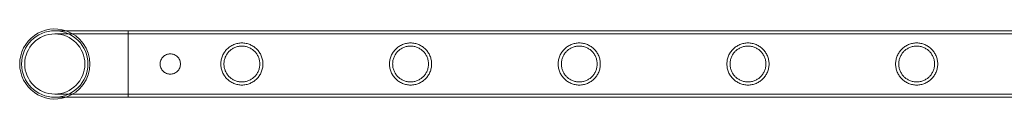
# Model space of a CAD drawing. Units: millimetres. Extents: x 0 to 34872, y -1000 to 17101.
# Drawn here: x 9419 to 10048, y 15228 to 15272 of the extents above; entities that cross this region are included whole.
import ezdxf

# ---------------------------------------------------------------- set-up
doc = ezdxf.new("R2010")
doc.units = ezdxf.units.MM

# ---------------------------------------------------------------- blocks, each defined once
blk = doc.blocks.new('A$C95a243e2')
at = {"color": 0, "linetype": 'Continuous', "lineweight": 0}
for p, q in [((-73612.61, 21554.17), (-73659.41, 21554.17)), ((-73612.61, 21554.17), (-73612.61, 21511.77)), ((-73612.61, 21511.77), (-73612.61, 21554.17)), ((-71419.61, 21554.17), (-73612.61, 21554.17)), ((-73612.61, 21552.17), (-73659.41, 21552.17)), ((-71419.61, 21552.17), (-73612.61, 21552.17)), ((-73659.41, 21513.77), (-73612.61, 21513.77)), ((-73659.41, 21511.77), (-73612.61, 21511.77)), ((-71419.61, 21513.77), (-73612.61, 21513.77)), ((-71419.61, 21511.77), (-73612.61, 21511.77))]:
    blk.add_line(p, q, dxfattribs=at)
blk.add_circle((-73659.41, 21532.97), 19.2, dxfattribs=at)
for radius, start, end in [(22.4, 71.13969, 180), (21.2, 90, 270), (21.2, 0, 90), (22.4, 288.86031, 71.13969), (22.4, 180, 288.86031), (21.2, 270, 0)]:
    blk.add_arc((-73659.41, 21532.97), radius, start, end, dxfattribs=at)
for points, knots in [([(-73526.45, 21532.97), (-73526.45, 21532.1), (-73526.54, 21531.21), (-73526.89, 21529.45), (-73527.16, 21528.58), (-73527.85, 21526.93), (-73528.28, 21526.15), (-73529.26, 21524.7), (-73529.81, 21524.04), (-73530.98, 21522.88), (-73531.64, 21522.33), (-73533.08, 21521.35), (-73533.86, 21520.92), (-73535.51, 21520.23), (-73536.37, 21519.97), (-73537.69, 21519.7), (-73538.13, 21519.63), (-73539.02, 21519.55), (-73539.46, 21519.52), (-73540.34, 21519.52), (-73540.79, 21519.55), (-73541.67, 21519.63), (-73542.12, 21519.7), (-73543.44, 21519.97), (-73544.3, 21520.23), (-73545.94, 21520.92), (-73546.73, 21521.35), (-73548.17, 21522.33), (-73548.83, 21522.88), (-73549.99, 21524.04), (-73550.54, 21524.7), (-73551.52, 21526.15), (-73551.95, 21526.93), (-73552.65, 21528.58), (-73552.91, 21529.45), (-73553.27, 21531.21), (-73553.35, 21532.1), (-73553.35, 21533.85), (-73553.27, 21534.74), (-73552.91, 21536.5), (-73552.65, 21537.37), (-73551.95, 21539.02), (-73551.52, 21539.8), (-73550.54, 21541.25), (-73549.99, 21541.9), (-73548.83, 21543.07), (-73548.17, 21543.62), (-73546.73, 21544.6), (-73545.94, 21545.02), (-73544.3, 21545.72), (-73543.44, 21545.98), (-73542.12, 21546.25), (-73541.67, 21546.32), (-73540.79, 21546.4), (-73540.34, 21546.42), (-73539.9, 21546.42), (-73539.46, 21546.42), (-73539.02, 21546.4), (-73538.13, 21546.32), (-73537.69, 21546.25), (-73536.37, 21545.98), (-73535.51, 21545.72), (-73533.86, 21545.02), (-73533.08, 21544.6), (-73531.64, 21543.62), (-73530.98, 21543.07), (-73529.81, 21541.9), (-73529.26, 21541.25), (-73528.28, 21539.8), (-73527.85, 21539.02), (-73527.16, 21537.37), (-73526.89, 21536.5), (-73526.54, 21534.74), (-73526.45, 21533.85), (-73526.45, 21532.97)], [21.005182, 21.005182, 21.005182, 21.005182, 23.619593, 23.619593, 26.234003, 26.234003, 28.848414, 28.848414, 31.462824, 31.462824, 34.099709, 34.099709, 36.736594, 36.736594, 39.37348, 39.37348, 40.691922, 40.691922, 42.010365, 42.010365, 43.328807, 43.328807, 44.64725, 44.64725, 47.284135, 47.284135, 49.92102, 49.92102, 52.557905, 52.557905, 55.172316, 55.172316, 57.786726, 57.786726, 60.401137, 60.401137, 63.015547, 63.015547, 65.629958, 65.629958, 68.244368, 68.244368, 70.858778, 70.858778, 73.473189, 73.473189, 76.110074, 76.110074, 78.746959, 78.746959, 81.383844, 81.383844, 82.702287, 82.702287, 84.020729, 84.020729, 84.020729, 85.339172, 85.339172, 86.657614, 86.657614, 89.2945, 89.2945, 91.931385, 91.931385, 94.56827, 94.56827, 97.18268, 97.18268, 99.797091, 99.797091, 102.411501, 102.411501, 105.025912, 105.025912, 105.025912, 105.025912]), ([(-73539.9, 21544.42), (-73540.64, 21544.42), (-73541.4, 21544.35), (-73542.89, 21544.05), (-73543.63, 21543.83), (-73545.03, 21543.24), (-73545.7, 21542.88), (-73546.93, 21542.04), (-73547.5, 21541.57), (-73548.5, 21540.57), (-73548.97, 21540.01), (-73549.8, 21538.77), (-73550.17, 21538.1), (-73550.76, 21536.7), (-73550.98, 21535.96), (-73551.28, 21534.47), (-73551.35, 21533.71), (-73551.35, 21532.24), (-73551.28, 21531.48), (-73550.98, 21529.99), (-73550.76, 21529.25), (-73550.17, 21527.85), (-73549.8, 21527.18), (-73548.97, 21525.94), (-73548.5, 21525.38), (-73547.5, 21524.38), (-73546.93, 21523.91), (-73545.7, 21523.07), (-73545.03, 21522.71), (-73543.63, 21522.12), (-73542.89, 21521.89), (-73541.4, 21521.6), (-73540.64, 21521.52), (-73539.17, 21521.52), (-73538.41, 21521.6), (-73536.92, 21521.89), (-73536.18, 21522.12), (-73534.78, 21522.71), (-73534.11, 21523.07), (-73532.87, 21523.91), (-73532.31, 21524.38), (-73531.31, 21525.38), (-73530.84, 21525.94), (-73530, 21527.18), (-73529.64, 21527.85), (-73529.05, 21529.25), (-73528.82, 21529.99), (-73528.53, 21531.48), (-73528.45, 21532.24), (-73528.45, 21533.71), (-73528.53, 21534.47), (-73528.82, 21535.96), (-73529.05, 21536.7), (-73529.64, 21538.1), (-73530, 21538.77), (-73530.84, 21540.01), (-73531.31, 21540.57), (-73532.31, 21541.57), (-73532.87, 21542.04), (-73534.11, 21542.88), (-73534.78, 21543.24), (-73536.18, 21543.83), (-73536.92, 21544.05), (-73538.41, 21544.35), (-73539.17, 21544.42), (-73539.9, 21544.42)], [0, 0, 0, 0, 2.21367, 2.21367, 4.427341, 4.427341, 6.641011, 6.641011, 8.854681, 8.854681, 11.059728, 11.059728, 13.264774, 13.264774, 15.46982, 15.46982, 17.674867, 17.674867, 19.879913, 19.879913, 22.084959, 22.084959, 24.290006, 24.290006, 26.495052, 26.495052, 28.708722, 28.708722, 30.922393, 30.922393, 33.136063, 33.136063, 35.349733, 35.349733, 37.563404, 37.563404, 39.777074, 39.777074, 41.990744, 41.990744, 44.204415, 44.204415, 46.409461, 46.409461, 48.614507, 48.614507, 50.819553, 50.819553, 53.0246, 53.0246, 55.229646, 55.229646, 57.434692, 57.434692, 59.639739, 59.639739, 61.844785, 61.844785, 64.058455, 64.058455, 66.272126, 66.272126, 68.485796, 68.485796, 70.699466, 70.699466, 70.699466, 70.699466]), ([(-73418.69, 21532.97), (-73418.69, 21532.1), (-73418.78, 21531.21), (-73419.13, 21529.45), (-73419.4, 21528.58), (-73420.09, 21526.93), (-73420.52, 21526.15), (-73421.5, 21524.7), (-73422.05, 21524.04), (-73423.22, 21522.88), (-73423.88, 21522.33), (-73425.32, 21521.35), (-73426.1, 21520.92), (-73427.75, 21520.23), (-73428.61, 21519.97), (-73429.93, 21519.7), (-73430.37, 21519.63), (-73431.26, 21519.55), (-73431.7, 21519.52), (-73432.58, 21519.52), (-73433.03, 21519.55), (-73433.91, 21519.63), (-73434.36, 21519.7), (-73435.68, 21519.97), (-73436.54, 21520.23), (-73438.18, 21520.92), (-73438.97, 21521.35), (-73440.41, 21522.33), (-73441.07, 21522.88), (-73442.23, 21524.04), (-73442.78, 21524.7), (-73443.76, 21526.15), (-73444.19, 21526.93), (-73444.89, 21528.58), (-73445.15, 21529.45), (-73445.51, 21531.21), (-73445.59, 21532.1), (-73445.59, 21533.85), (-73445.51, 21534.74), (-73445.15, 21536.5), (-73444.89, 21537.37), (-73444.19, 21539.02), (-73443.76, 21539.8), (-73442.78, 21541.25), (-73442.23, 21541.9), (-73441.07, 21543.07), (-73440.41, 21543.62), (-73438.97, 21544.6), (-73438.18, 21545.02), (-73436.54, 21545.72), (-73435.68, 21545.98), (-73434.36, 21546.25), (-73433.91, 21546.32), (-73433.03, 21546.4), (-73432.58, 21546.42), (-73432.14, 21546.42), (-73431.7, 21546.42), (-73431.26, 21546.4), (-73430.37, 21546.32), (-73429.93, 21546.25), (-73428.61, 21545.98), (-73427.75, 21545.72), (-73426.1, 21545.02), (-73425.32, 21544.6), (-73423.88, 21543.62), (-73423.22, 21543.07), (-73422.05, 21541.9), (-73421.5, 21541.25), (-73420.52, 21539.8), (-73420.09, 21539.02), (-73419.4, 21537.37), (-73419.13, 21536.5), (-73418.78, 21534.74), (-73418.69, 21533.85), (-73418.69, 21532.97)], [21.005182, 21.005182, 21.005182, 21.005182, 23.619593, 23.619593, 26.234003, 26.234003, 28.848414, 28.848414, 31.462824, 31.462824, 34.099709, 34.099709, 36.736594, 36.736594, 39.37348, 39.37348, 40.691922, 40.691922, 42.010365, 42.010365, 43.328807, 43.328807, 44.64725, 44.64725, 47.284135, 47.284135, 49.92102, 49.92102, 52.557905, 52.557905, 55.172316, 55.172316, 57.786726, 57.786726, 60.401137, 60.401137, 63.015547, 63.015547, 65.629958, 65.629958, 68.244368, 68.244368, 70.858778, 70.858778, 73.473189, 73.473189, 76.110074, 76.110074, 78.746959, 78.746959, 81.383844, 81.383844, 82.702287, 82.702287, 84.020729, 84.020729, 84.020729, 85.339172, 85.339172, 86.657614, 86.657614, 89.2945, 89.2945, 91.931385, 91.931385, 94.56827, 94.56827, 97.18268, 97.18268, 99.797091, 99.797091, 102.411501, 102.411501, 105.025912, 105.025912, 105.025912, 105.025912]), ([(-73432.14, 21544.42), (-73432.88, 21544.42), (-73433.64, 21544.35), (-73435.13, 21544.05), (-73435.87, 21543.83), (-73437.27, 21543.24), (-73437.94, 21542.88), (-73439.17, 21542.04), (-73439.74, 21541.57), (-73440.74, 21540.57), (-73441.21, 21540.01), (-73442.04, 21538.77), (-73442.41, 21538.1), (-73443, 21536.7), (-73443.22, 21535.96), (-73443.52, 21534.47), (-73443.59, 21533.71), (-73443.59, 21532.24), (-73443.52, 21531.48), (-73443.22, 21529.99), (-73443, 21529.25), (-73442.41, 21527.85), (-73442.04, 21527.18), (-73441.21, 21525.94), (-73440.74, 21525.38), (-73439.74, 21524.38), (-73439.17, 21523.91), (-73437.94, 21523.07), (-73437.27, 21522.71), (-73435.87, 21522.12), (-73435.13, 21521.89), (-73433.64, 21521.6), (-73432.88, 21521.52), (-73431.41, 21521.52), (-73430.65, 21521.6), (-73429.16, 21521.89), (-73428.42, 21522.12), (-73427.02, 21522.71), (-73426.35, 21523.07), (-73425.11, 21523.91), (-73424.55, 21524.38), (-73423.55, 21525.38), (-73423.08, 21525.94), (-73422.24, 21527.18), (-73421.88, 21527.85), (-73421.29, 21529.25), (-73421.06, 21529.99), (-73420.77, 21531.48), (-73420.69, 21532.24), (-73420.69, 21533.71), (-73420.77, 21534.47), (-73421.06, 21535.96), (-73421.29, 21536.7), (-73421.88, 21538.1), (-73422.24, 21538.77), (-73423.08, 21540.01), (-73423.55, 21540.57), (-73424.55, 21541.57), (-73425.11, 21542.04), (-73426.35, 21542.88), (-73427.02, 21543.24), (-73428.42, 21543.83), (-73429.16, 21544.05), (-73430.65, 21544.35), (-73431.41, 21544.42), (-73432.14, 21544.42)], [0, 0, 0, 0, 2.21367, 2.21367, 4.427341, 4.427341, 6.641011, 6.641011, 8.854681, 8.854681, 11.059728, 11.059728, 13.264774, 13.264774, 15.46982, 15.46982, 17.674867, 17.674867, 19.879913, 19.879913, 22.084959, 22.084959, 24.290006, 24.290006, 26.495052, 26.495052, 28.708722, 28.708722, 30.922393, 30.922393, 33.136063, 33.136063, 35.349733, 35.349733, 37.563404, 37.563404, 39.777074, 39.777074, 41.990744, 41.990744, 44.204415, 44.204415, 46.409461, 46.409461, 48.614507, 48.614507, 50.819553, 50.819553, 53.0246, 53.0246, 55.229646, 55.229646, 57.434692, 57.434692, 59.639739, 59.639739, 61.844785, 61.844785, 64.058455, 64.058455, 66.272126, 66.272126, 68.485796, 68.485796, 70.699466, 70.699466, 70.699466, 70.699466]), ([(-73310.93, 21532.97), (-73310.93, 21532.1), (-73311.02, 21531.21), (-73311.37, 21529.45), (-73311.64, 21528.58), (-73312.33, 21526.93), (-73312.76, 21526.15), (-73313.74, 21524.7), (-73314.29, 21524.04), (-73315.46, 21522.88), (-73316.12, 21522.33), (-73317.56, 21521.35), (-73318.34, 21520.92), (-73319.99, 21520.23), (-73320.85, 21519.97), (-73322.17, 21519.7), (-73322.61, 21519.63), (-73323.5, 21519.55), (-73323.94, 21519.52), (-73324.82, 21519.52), (-73325.27, 21519.55), (-73326.15, 21519.63), (-73326.6, 21519.7), (-73327.92, 21519.97), (-73328.78, 21520.23), (-73330.42, 21520.92), (-73331.21, 21521.35), (-73332.65, 21522.33), (-73333.31, 21522.88), (-73334.47, 21524.04), (-73335.02, 21524.7), (-73336, 21526.15), (-73336.43, 21526.93), (-73337.13, 21528.58), (-73337.39, 21529.45), (-73337.75, 21531.21), (-73337.83, 21532.1), (-73337.83, 21533.85), (-73337.75, 21534.74), (-73337.39, 21536.5), (-73337.13, 21537.37), (-73336.43, 21539.02), (-73336, 21539.8), (-73335.02, 21541.25), (-73334.47, 21541.9), (-73333.31, 21543.07), (-73332.65, 21543.62), (-73331.21, 21544.6), (-73330.42, 21545.02), (-73328.78, 21545.72), (-73327.92, 21545.98), (-73326.6, 21546.25), (-73326.15, 21546.32), (-73325.27, 21546.4), (-73324.82, 21546.42), (-73324.38, 21546.42), (-73323.94, 21546.42), (-73323.5, 21546.4), (-73322.61, 21546.32), (-73322.17, 21546.25), (-73320.85, 21545.98), (-73319.99, 21545.72), (-73318.34, 21545.02), (-73317.56, 21544.6), (-73316.12, 21543.62), (-73315.46, 21543.07), (-73314.29, 21541.9), (-73313.74, 21541.25), (-73312.76, 21539.8), (-73312.33, 21539.02), (-73311.64, 21537.37), (-73311.37, 21536.5), (-73311.02, 21534.74), (-73310.93, 21533.85), (-73310.93, 21532.97)], [21.005182, 21.005182, 21.005182, 21.005182, 23.619593, 23.619593, 26.234003, 26.234003, 28.848414, 28.848414, 31.462824, 31.462824, 34.099709, 34.099709, 36.736594, 36.736594, 39.37348, 39.37348, 40.691922, 40.691922, 42.010365, 42.010365, 43.328807, 43.328807, 44.64725, 44.64725, 47.284135, 47.284135, 49.92102, 49.92102, 52.557905, 52.557905, 55.172316, 55.172316, 57.786726, 57.786726, 60.401137, 60.401137, 63.015547, 63.015547, 65.629958, 65.629958, 68.244368, 68.244368, 70.858778, 70.858778, 73.473189, 73.473189, 76.110074, 76.110074, 78.746959, 78.746959, 81.383844, 81.383844, 82.702287, 82.702287, 84.020729, 84.020729, 84.020729, 85.339172, 85.339172, 86.657614, 86.657614, 89.2945, 89.2945, 91.931385, 91.931385, 94.56827, 94.56827, 97.18268, 97.18268, 99.797091, 99.797091, 102.411501, 102.411501, 105.025912, 105.025912, 105.025912, 105.025912]), ([(-73324.38, 21544.42), (-73325.12, 21544.42), (-73325.88, 21544.35), (-73327.37, 21544.05), (-73328.11, 21543.83), (-73329.51, 21543.24), (-73330.18, 21542.88), (-73331.41, 21542.04), (-73331.98, 21541.57), (-73332.98, 21540.57), (-73333.45, 21540.01), (-73334.28, 21538.77), (-73334.65, 21538.1), (-73335.24, 21536.7), (-73335.46, 21535.96), (-73335.76, 21534.47), (-73335.83, 21533.71), (-73335.83, 21532.24), (-73335.76, 21531.48), (-73335.46, 21529.99), (-73335.24, 21529.25), (-73334.65, 21527.85), (-73334.28, 21527.18), (-73333.45, 21525.94), (-73332.98, 21525.38), (-73331.98, 21524.38), (-73331.41, 21523.91), (-73330.18, 21523.07), (-73329.51, 21522.71), (-73328.11, 21522.12), (-73327.37, 21521.89), (-73325.88, 21521.6), (-73325.12, 21521.52), (-73323.65, 21521.52), (-73322.89, 21521.6), (-73321.4, 21521.89), (-73320.66, 21522.12), (-73319.26, 21522.71), (-73318.59, 21523.07), (-73317.35, 21523.91), (-73316.79, 21524.38), (-73315.79, 21525.38), (-73315.32, 21525.94), (-73314.48, 21527.18), (-73314.12, 21527.85), (-73313.53, 21529.25), (-73313.3, 21529.99), (-73313.01, 21531.48), (-73312.93, 21532.24), (-73312.93, 21533.71), (-73313.01, 21534.47), (-73313.3, 21535.96), (-73313.53, 21536.7), (-73314.12, 21538.1), (-73314.48, 21538.77), (-73315.32, 21540.01), (-73315.79, 21540.57), (-73316.79, 21541.57), (-73317.35, 21542.04), (-73318.59, 21542.88), (-73319.26, 21543.24), (-73320.66, 21543.83), (-73321.4, 21544.05), (-73322.89, 21544.35), (-73323.65, 21544.42), (-73324.38, 21544.42)], [0, 0, 0, 0, 2.21367, 2.21367, 4.427341, 4.427341, 6.641011, 6.641011, 8.854681, 8.854681, 11.059728, 11.059728, 13.264774, 13.264774, 15.46982, 15.46982, 17.674867, 17.674867, 19.879913, 19.879913, 22.084959, 22.084959, 24.290006, 24.290006, 26.495052, 26.495052, 28.708722, 28.708722, 30.922393, 30.922393, 33.136063, 33.136063, 35.349733, 35.349733, 37.563404, 37.563404, 39.777074, 39.777074, 41.990744, 41.990744, 44.204415, 44.204415, 46.409461, 46.409461, 48.614507, 48.614507, 50.819553, 50.819553, 53.0246, 53.0246, 55.229646, 55.229646, 57.434692, 57.434692, 59.639739, 59.639739, 61.844785, 61.844785, 64.058455, 64.058455, 66.272126, 66.272126, 68.485796, 68.485796, 70.699466, 70.699466, 70.699466, 70.699466]), ([(-73203.17, 21532.97), (-73203.17, 21532.1), (-73203.26, 21531.21), (-73203.61, 21529.45), (-73203.88, 21528.58), (-73204.57, 21526.93), (-73205, 21526.15), (-73205.98, 21524.7), (-73206.53, 21524.04), (-73207.7, 21522.88), (-73208.36, 21522.33), (-73209.8, 21521.35), (-73210.58, 21520.92), (-73212.23, 21520.23), (-73213.09, 21519.97), (-73214.41, 21519.7), (-73214.85, 21519.63), (-73215.74, 21519.55), (-73216.18, 21519.52), (-73217.06, 21519.52), (-73217.51, 21519.55), (-73218.39, 21519.63), (-73218.84, 21519.7), (-73220.16, 21519.97), (-73221.02, 21520.23), (-73222.66, 21520.92), (-73223.45, 21521.35), (-73224.89, 21522.33), (-73225.55, 21522.88), (-73226.71, 21524.04), (-73227.26, 21524.7), (-73228.24, 21526.15), (-73228.67, 21526.93), (-73229.37, 21528.58), (-73229.63, 21529.45), (-73229.99, 21531.21), (-73230.07, 21532.1), (-73230.07, 21533.85), (-73229.99, 21534.74), (-73229.63, 21536.5), (-73229.37, 21537.37), (-73228.67, 21539.02), (-73228.24, 21539.8), (-73227.26, 21541.25), (-73226.71, 21541.9), (-73225.55, 21543.07), (-73224.89, 21543.62), (-73223.45, 21544.6), (-73222.66, 21545.02), (-73221.02, 21545.72), (-73220.16, 21545.98), (-73218.84, 21546.25), (-73218.39, 21546.32), (-73217.51, 21546.4), (-73217.06, 21546.42), (-73216.62, 21546.42), (-73216.18, 21546.42), (-73215.74, 21546.4), (-73214.85, 21546.32), (-73214.41, 21546.25), (-73213.09, 21545.98), (-73212.23, 21545.72), (-73210.58, 21545.02), (-73209.8, 21544.6), (-73208.36, 21543.62), (-73207.7, 21543.07), (-73206.53, 21541.9), (-73205.98, 21541.25), (-73205, 21539.8), (-73204.57, 21539.02), (-73203.88, 21537.37), (-73203.61, 21536.5), (-73203.26, 21534.74), (-73203.17, 21533.85), (-73203.17, 21532.97)], [21.005182, 21.005182, 21.005182, 21.005182, 23.619593, 23.619593, 26.234003, 26.234003, 28.848414, 28.848414, 31.462824, 31.462824, 34.099709, 34.099709, 36.736594, 36.736594, 39.37348, 39.37348, 40.691922, 40.691922, 42.010365, 42.010365, 43.328807, 43.328807, 44.64725, 44.64725, 47.284135, 47.284135, 49.92102, 49.92102, 52.557905, 52.557905, 55.172316, 55.172316, 57.786726, 57.786726, 60.401137, 60.401137, 63.015547, 63.015547, 65.629958, 65.629958, 68.244368, 68.244368, 70.858778, 70.858778, 73.473189, 73.473189, 76.110074, 76.110074, 78.746959, 78.746959, 81.383844, 81.383844, 82.702287, 82.702287, 84.020729, 84.020729, 84.020729, 85.339172, 85.339172, 86.657614, 86.657614, 89.2945, 89.2945, 91.931385, 91.931385, 94.56827, 94.56827, 97.18268, 97.18268, 99.797091, 99.797091, 102.411501, 102.411501, 105.025912, 105.025912, 105.025912, 105.025912]), ([(-73216.62, 21544.42), (-73217.36, 21544.42), (-73218.12, 21544.35), (-73219.61, 21544.05), (-73220.35, 21543.83), (-73221.75, 21543.24), (-73222.42, 21542.88), (-73223.65, 21542.04), (-73224.22, 21541.57), (-73225.22, 21540.57), (-73225.69, 21540.01), (-73226.52, 21538.77), (-73226.89, 21538.1), (-73227.48, 21536.7), (-73227.7, 21535.96), (-73228, 21534.47), (-73228.07, 21533.71), (-73228.07, 21532.24), (-73228, 21531.48), (-73227.7, 21529.99), (-73227.48, 21529.25), (-73226.89, 21527.85), (-73226.52, 21527.18), (-73225.69, 21525.94), (-73225.22, 21525.38), (-73224.22, 21524.38), (-73223.65, 21523.91), (-73222.42, 21523.07), (-73221.75, 21522.71), (-73220.35, 21522.12), (-73219.61, 21521.89), (-73218.12, 21521.6), (-73217.36, 21521.52), (-73215.89, 21521.52), (-73215.13, 21521.6), (-73213.64, 21521.89), (-73212.9, 21522.12), (-73211.5, 21522.71), (-73210.83, 21523.07), (-73209.59, 21523.91), (-73209.03, 21524.38), (-73208.03, 21525.38), (-73207.56, 21525.94), (-73206.72, 21527.18), (-73206.36, 21527.85), (-73205.77, 21529.25), (-73205.54, 21529.99), (-73205.25, 21531.48), (-73205.17, 21532.24), (-73205.17, 21533.71), (-73205.25, 21534.47), (-73205.54, 21535.96), (-73205.77, 21536.7), (-73206.36, 21538.1), (-73206.72, 21538.77), (-73207.56, 21540.01), (-73208.03, 21540.57), (-73209.03, 21541.57), (-73209.59, 21542.04), (-73210.83, 21542.88), (-73211.5, 21543.24), (-73212.9, 21543.83), (-73213.64, 21544.05), (-73215.13, 21544.35), (-73215.89, 21544.42), (-73216.62, 21544.42)], [0, 0, 0, 0, 2.21367, 2.21367, 4.427341, 4.427341, 6.641011, 6.641011, 8.854681, 8.854681, 11.059728, 11.059728, 13.264774, 13.264774, 15.46982, 15.46982, 17.674867, 17.674867, 19.879913, 19.879913, 22.084959, 22.084959, 24.290006, 24.290006, 26.495052, 26.495052, 28.708722, 28.708722, 30.922393, 30.922393, 33.136063, 33.136063, 35.349733, 35.349733, 37.563404, 37.563404, 39.777074, 39.777074, 41.990744, 41.990744, 44.204415, 44.204415, 46.409461, 46.409461, 48.614507, 48.614507, 50.819553, 50.819553, 53.0246, 53.0246, 55.229646, 55.229646, 57.434692, 57.434692, 59.639739, 59.639739, 61.844785, 61.844785, 64.058455, 64.058455, 66.272126, 66.272126, 68.485796, 68.485796, 70.699466, 70.699466, 70.699466, 70.699466]), ([(-73095.41, 21532.97), (-73095.41, 21532.1), (-73095.5, 21531.21), (-73095.85, 21529.45), (-73096.12, 21528.58), (-73096.81, 21526.93), (-73097.24, 21526.15), (-73098.22, 21524.7), (-73098.77, 21524.04), (-73099.94, 21522.88), (-73100.6, 21522.33), (-73102.04, 21521.35), (-73102.82, 21520.92), (-73104.47, 21520.23), (-73105.33, 21519.97), (-73106.65, 21519.7), (-73107.09, 21519.63), (-73107.98, 21519.55), (-73108.42, 21519.52), (-73109.3, 21519.52), (-73109.75, 21519.55), (-73110.63, 21519.63), (-73111.08, 21519.7), (-73112.4, 21519.97), (-73113.26, 21520.23), (-73114.9, 21520.92), (-73115.69, 21521.35), (-73117.13, 21522.33), (-73117.79, 21522.88), (-73118.95, 21524.04), (-73119.5, 21524.7), (-73120.48, 21526.15), (-73120.91, 21526.93), (-73121.61, 21528.58), (-73121.87, 21529.45), (-73122.23, 21531.21), (-73122.31, 21532.1), (-73122.31, 21533.85), (-73122.23, 21534.74), (-73121.87, 21536.5), (-73121.61, 21537.37), (-73120.91, 21539.02), (-73120.48, 21539.8), (-73119.5, 21541.25), (-73118.95, 21541.9), (-73117.79, 21543.07), (-73117.13, 21543.62), (-73115.69, 21544.6), (-73114.9, 21545.02), (-73113.26, 21545.72), (-73112.4, 21545.98), (-73111.08, 21546.25), (-73110.63, 21546.32), (-73109.75, 21546.4), (-73109.3, 21546.42), (-73108.86, 21546.42), (-73108.42, 21546.42), (-73107.98, 21546.4), (-73107.09, 21546.32), (-73106.65, 21546.25), (-73105.33, 21545.98), (-73104.47, 21545.72), (-73102.82, 21545.02), (-73102.04, 21544.6), (-73100.6, 21543.62), (-73099.94, 21543.07), (-73098.77, 21541.9), (-73098.22, 21541.25), (-73097.24, 21539.8), (-73096.81, 21539.02), (-73096.12, 21537.37), (-73095.85, 21536.5), (-73095.5, 21534.74), (-73095.41, 21533.85), (-73095.41, 21532.97)], [21.005182, 21.005182, 21.005182, 21.005182, 23.619593, 23.619593, 26.234003, 26.234003, 28.848414, 28.848414, 31.462824, 31.462824, 34.099709, 34.099709, 36.736594, 36.736594, 39.37348, 39.37348, 40.691922, 40.691922, 42.010365, 42.010365, 43.328807, 43.328807, 44.64725, 44.64725, 47.284135, 47.284135, 49.92102, 49.92102, 52.557905, 52.557905, 55.172316, 55.172316, 57.786726, 57.786726, 60.401137, 60.401137, 63.015547, 63.015547, 65.629958, 65.629958, 68.244368, 68.244368, 70.858778, 70.858778, 73.473189, 73.473189, 76.110074, 76.110074, 78.746959, 78.746959, 81.383844, 81.383844, 82.702287, 82.702287, 84.020729, 84.020729, 84.020729, 85.339172, 85.339172, 86.657614, 86.657614, 89.2945, 89.2945, 91.931385, 91.931385, 94.56827, 94.56827, 97.18268, 97.18268, 99.797091, 99.797091, 102.411501, 102.411501, 105.025912, 105.025912, 105.025912, 105.025912]), ([(-73108.86, 21544.42), (-73109.6, 21544.42), (-73110.36, 21544.35), (-73111.85, 21544.05), (-73112.59, 21543.83), (-73113.99, 21543.24), (-73114.66, 21542.88), (-73115.89, 21542.04), (-73116.46, 21541.57), (-73117.46, 21540.57), (-73117.93, 21540.01), (-73118.76, 21538.77), (-73119.13, 21538.1), (-73119.72, 21536.7), (-73119.94, 21535.96), (-73120.24, 21534.47), (-73120.31, 21533.71), (-73120.31, 21532.24), (-73120.24, 21531.48), (-73119.94, 21529.99), (-73119.72, 21529.25), (-73119.13, 21527.85), (-73118.76, 21527.18), (-73117.93, 21525.94), (-73117.46, 21525.38), (-73116.46, 21524.38), (-73115.89, 21523.91), (-73114.66, 21523.07), (-73113.99, 21522.71), (-73112.59, 21522.12), (-73111.85, 21521.89), (-73110.36, 21521.6), (-73109.6, 21521.52), (-73108.13, 21521.52), (-73107.37, 21521.6), (-73105.88, 21521.89), (-73105.14, 21522.12), (-73103.74, 21522.71), (-73103.07, 21523.07), (-73101.83, 21523.91), (-73101.27, 21524.38), (-73100.27, 21525.38), (-73099.8, 21525.94), (-73098.96, 21527.18), (-73098.6, 21527.85), (-73098.01, 21529.25), (-73097.78, 21529.99), (-73097.49, 21531.48), (-73097.41, 21532.24), (-73097.41, 21533.71), (-73097.49, 21534.47), (-73097.78, 21535.96), (-73098.01, 21536.7), (-73098.6, 21538.1), (-73098.96, 21538.77), (-73099.8, 21540.01), (-73100.27, 21540.57), (-73101.27, 21541.57), (-73101.83, 21542.04), (-73103.07, 21542.88), (-73103.74, 21543.24), (-73105.14, 21543.83), (-73105.88, 21544.05), (-73107.37, 21544.35), (-73108.13, 21544.42), (-73108.86, 21544.42)], [0, 0, 0, 0, 2.21367, 2.21367, 4.427341, 4.427341, 6.641011, 6.641011, 8.854681, 8.854681, 11.059728, 11.059728, 13.264774, 13.264774, 15.46982, 15.46982, 17.674867, 17.674867, 19.879913, 19.879913, 22.084959, 22.084959, 24.290006, 24.290006, 26.495052, 26.495052, 28.708722, 28.708722, 30.922393, 30.922393, 33.136063, 33.136063, 35.349733, 35.349733, 37.563404, 37.563404, 39.777074, 39.777074, 41.990744, 41.990744, 44.204415, 44.204415, 46.409461, 46.409461, 48.614507, 48.614507, 50.819553, 50.819553, 53.0246, 53.0246, 55.229646, 55.229646, 57.434692, 57.434692, 59.639739, 59.639739, 61.844785, 61.844785, 64.058455, 64.058455, 66.272126, 66.272126, 68.485796, 68.485796, 70.699466, 70.699466, 70.699466, 70.699466]), ([(-73585.61, 21526.47), (-73586.02, 21526.47), (-73586.45, 21526.51), (-73587.29, 21526.68), (-73587.71, 21526.81), (-73588.51, 21527.14), (-73588.89, 21527.35), (-73589.6, 21527.82), (-73589.92, 21528.09), (-73590.5, 21528.67), (-73590.77, 21528.99), (-73591.24, 21529.7), (-73591.45, 21530.08), (-73591.78, 21530.88), (-73591.91, 21531.3), (-73592.07, 21532.14), (-73592.11, 21532.56), (-73592.11, 21533.39), (-73592.07, 21533.81), (-73591.91, 21534.65), (-73591.78, 21535.07), (-73591.45, 21535.87), (-73591.24, 21536.25), (-73590.77, 21536.96), (-73590.5, 21537.28), (-73589.92, 21537.86), (-73589.6, 21538.13), (-73588.89, 21538.6), (-73588.51, 21538.81), (-73587.71, 21539.14), (-73587.29, 21539.27), (-73586.45, 21539.44), (-73586.02, 21539.47), (-73585.2, 21539.47), (-73584.78, 21539.44), (-73583.94, 21539.27), (-73583.52, 21539.14), (-73582.72, 21538.81), (-73582.34, 21538.6), (-73581.63, 21538.13), (-73581.3, 21537.86), (-73580.73, 21537.28), (-73580.46, 21536.96), (-73579.98, 21536.25), (-73579.78, 21535.87), (-73579.44, 21535.07), (-73579.32, 21534.65), (-73579.15, 21533.81), (-73579.11, 21533.39), (-73579.11, 21532.56), (-73579.15, 21532.14), (-73579.32, 21531.3), (-73579.44, 21530.88), (-73579.78, 21530.08), (-73579.98, 21529.7), (-73580.46, 21528.99), (-73580.73, 21528.67), (-73581.3, 21528.09), (-73581.63, 21527.82), (-73582.34, 21527.35), (-73582.72, 21527.14), (-73583.52, 21526.81), (-73583.94, 21526.68), (-73584.78, 21526.51), (-73585.2, 21526.47), (-73585.61, 21526.47)], [0, 0, 0, 0, 1.233053, 1.233053, 2.466106, 2.466106, 3.69916, 3.69916, 4.932213, 4.932213, 6.164864, 6.164864, 7.397514, 7.397514, 8.630165, 8.630165, 9.862816, 9.862816, 11.095467, 11.095467, 12.328118, 12.328118, 13.560769, 13.560769, 14.79342, 14.79342, 16.026473, 16.026473, 17.259526, 17.259526, 18.492579, 18.492579, 19.725632, 19.725632, 20.958686, 20.958686, 22.191739, 22.191739, 23.424792, 23.424792, 24.657845, 24.657845, 25.890496, 25.890496, 27.123147, 27.123147, 28.355798, 28.355798, 29.588448, 29.588448, 30.821099, 30.821099, 32.05375, 32.05375, 33.286401, 33.286401, 34.519052, 34.519052, 35.752105, 35.752105, 36.985158, 36.985158, 38.218211, 38.218211, 39.451265, 39.451265, 39.451265, 39.451265])]:
    blk.add_open_spline(points, degree=3, knots=knots, dxfattribs=at)

msp = doc.modelspace()

# ---------------------------------------------------------------- block references
msp.add_blockref('A$C95a243e2', (83100.62, -6282.99))

doc.saveas('drawing.dxf')
